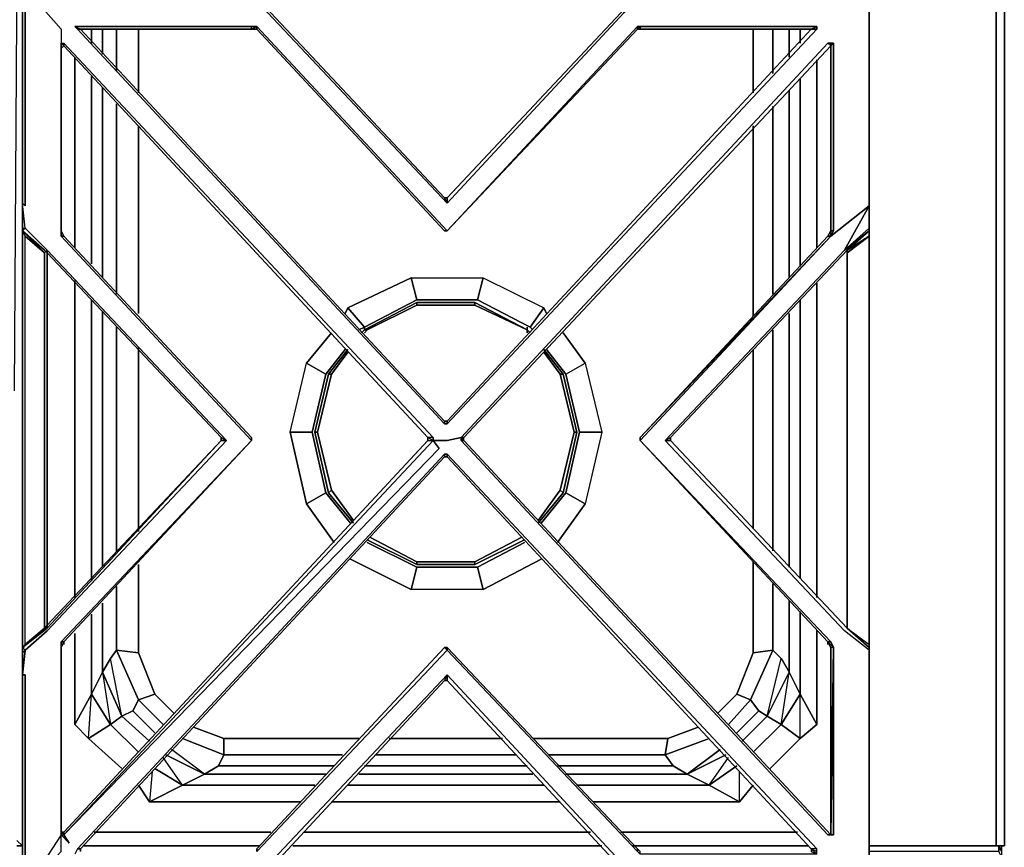
# Model space of a CAD drawing. Units: inches. Extents: x 0 to 35.9, y -29.6 to 0.
# Drawn here: x 23.1 to 35.9, y -24.2 to -13.4 of the extents above; entities that cross this region are included whole.
import ezdxf

# ---------------------------------------------------------------- set-up
doc = ezdxf.new("R2010")
doc.units = ezdxf.units.IN
doc.header["$MEASUREMENT"] = 0
doc.layers.get('0').update_dxf_attribs({"true_color": 0x8a086e})

msp = doc.modelspace()

# ---------------------------------------------------------------- linework, layer by layer
at = {"color": 121, "elevation": 0}
for points in [[(0, -0.036), (0, 0), (0, -0.394), (0, 0), (1.646, 0), (34.149, 0), (35.902, 0), (35.902, -0.394), (35.902, -0.823), (35.794, -0.897), (35.902, -0.897), (35.902, -24.177), (35.902, -0.897), (35.902, -24.177), (35.902, -0.897), (35.794, -0.897), (35.902, -0.823), (35.902, -0.394), (35.902, 0), (34.149, 0), (1.646, 0), (0, 0)], [(35.794, -0.897), (35.794, -24.177)], [(35.794, -24.177), (34.149, -24.177)], [(35.794, -24.177), (35.902, -24.177)], [(35.902, -24.177), (35.794, -24.177)]]:
    msp.add_lwpolyline(points, close=True, dxfattribs=at)
for points in [[(35.794, -24.177), (35.794, -0.897), (35.902, -0.897), (35.902, -0.823), (35.902, -0.394), (35.902, 0)], [(34.149, -24.177), (35.794, -24.177)]]:
    msp.add_lwpolyline(points, dxfattribs=at)
at = {"color": 71, "elevation": 0}
for points in [[(23.015, -1.219), (23.015, -1.111), (23.159, -0.968), (17.897, -0.968), (23.159, -0.968), (23.159, -24.177), (23.087, -24.106), (23.159, -24.177), (23.159, -24.141)], [(23.302, -1.183), (23.302, -1.111), (23.159, -0.968), (28.637, -0.968), (23.159, -0.968), (23.159, -24.177), (23.159, -0.968), (23.051, -18.268)], [(24.053, -13.753), (24.053, -13.574)], [(24.196, -13.898), (24.196, -13.574)], [(24.377, -14.113), (24.377, -13.574)], [(24.663, -14.399), (24.663, -13.574)], [(32.644, -14.399), (32.644, -13.574)], [(32.896, -14.149), (32.896, -13.574)], [(33.111, -13.934), (33.111, -13.574)], [(33.254, -13.753), (33.254, -13.574)], [(23.838, -16.405), (23.838, -13.934)], [(23.838, -13.934), (23.838, -16.405)], [(23.838, -16.405), (23.838, -13.934)], [(33.469, -16.405), (33.469, -13.97)], [(24.053, -16.62), (24.053, -14.185)], [(33.254, -16.655), (33.254, -14.22)], [(24.196, -16.799), (24.196, -14.328)], [(33.111, -16.799), (33.111, -14.364)], [(24.377, -17.013), (24.377, -14.542)], [(32.896, -17.013), (32.896, -14.578)], [(24.663, -17.264), (24.663, -14.829)], [(32.644, -17.299), (32.644, -14.829)], [(23.838, -20.953), (23.838, -16.834)], [(23.838, -16.834), (23.838, -20.953)], [(23.838, -20.953), (23.838, -16.834)], [(27.382, -17.192), (28.205, -16.799), (28.277, -17.085), (28.205, -16.799), (29.138, -16.799), (29.066, -17.085)], [(28.277, -17.085), (28.205, -16.799), (27.382, -17.192)], [(28.205, -16.799), (29.138, -16.799), (29.066, -17.085), (29.138, -16.799), (29.925, -17.192), (29.746, -17.443)], [(29.138, -16.799), (29.925, -17.192), (29.746, -17.443)], [(33.469, -20.953), (33.469, -16.87)], [(24.053, -20.738), (24.053, -17.085)], [(27.597, -17.443), (28.277, -17.085), (29.066, -17.085), (29.746, -17.443)], [(29.746, -17.443), (29.066, -17.085), (28.277, -17.085), (27.597, -17.443)], [(27.597, -17.478), (28.277, -17.121), (28.277, -17.156), (27.633, -17.478)], [(29.03, -17.121), (28.277, -17.121), (27.597, -17.478)], [(27.633, -17.478), (28.277, -17.156), (28.277, -17.121)], [(29.71, -17.478), (29.03, -17.121), (29.03, -17.156), (28.277, -17.156), (28.277, -17.121), (29.03, -17.121), (29.03, -17.156), (28.277, -17.156)], [(33.254, -20.703), (33.254, -17.085)], [(24.196, -20.559), (24.196, -17.228)], [(27.382, -17.192), (27.597, -17.443)], [(27.597, -17.443), (27.382, -17.192)], [(27.597, -17.443), (27.382, -17.192)], [(27.597, -17.514), (27.633, -17.478), (28.277, -17.156), (29.03, -17.156), (29.71, -17.478), (29.71, -17.514)], [(29.71, -17.478), (29.03, -17.156)], [(29.746, -17.443), (29.925, -17.192)], [(33.111, -20.559), (33.111, -17.264)], [(24.377, -20.345), (24.377, -17.443)], [(27.597, -17.478), (27.633, -17.478)], [(27.633, -17.478), (27.597, -17.478)], [(27.633, -17.478), (27.597, -17.478)], [(32.896, -20.345), (32.896, -17.478)], [(24.663, -20.094), (24.663, -17.695)], [(32.644, -20.059), (32.644, -17.731)], [(27.454, -19.951), (27.168, -19.558), (26.989, -18.804), (27.168, -18.053), (27.382, -17.767)], [(29.925, -17.767), (30.139, -18.053), (30.318, -18.804), (30.139, -19.558), (29.853, -19.951)], [(26.631, -18.804), (26.846, -17.91), (27.096, -18.053)], [(27.096, -18.053), (26.846, -17.91)], [(30.211, -19.593), (30.39, -18.804), (30.211, -18.053), (30.461, -17.91)], [(30.211, -19.593), (30.39, -18.804), (30.211, -18.053), (30.461, -17.91)], [(30.211, -19.593), (30.39, -18.804), (30.211, -18.053), (30.461, -17.91)], [(30.461, -17.91), (30.676, -18.804), (30.39, -18.804)], [(30.461, -17.91), (30.676, -18.804), (30.39, -18.804), (30.676, -18.804), (30.461, -19.737)], [(27.096, -18.053), (26.917, -18.804), (26.631, -18.804), (26.846, -19.737)], [(27.096, -19.593), (26.917, -18.804), (27.096, -18.053)], [(27.096, -18.053), (26.917, -18.804), (27.096, -19.593)], [(27.132, -18.053), (27.168, -18.053), (26.989, -18.804), (26.953, -18.804), (27.132, -18.053), (27.168, -18.053), (26.989, -18.804)], [(27.132, -18.053), (26.953, -18.804), (27.132, -18.053), (26.953, -18.804), (27.132, -19.593), (26.953, -18.804), (26.989, -18.804), (27.168, -19.558), (27.132, -19.593)], [(27.168, -18.053), (27.132, -18.053)], [(30.175, -18.053), (30.354, -18.804), (30.318, -18.804), (30.354, -18.804), (30.175, -19.593), (30.139, -19.558), (29.853, -19.951), (30.139, -19.558), (30.318, -18.804), (30.139, -18.053)], [(30.175, -18.053), (30.139, -18.053)], [(30.175, -18.053), (30.354, -18.804), (30.318, -18.804), (30.139, -18.053)], [(30.139, -18.053), (30.175, -18.053)], [(30.139, -18.053), (30.175, -18.053)], [(30.354, -18.804), (30.175, -18.053)], [(30.175, -19.593), (30.354, -18.804), (30.175, -18.053)], [(30.211, -18.053), (30.39, -18.804), (30.211, -19.593)], [(26.917, -18.804), (27.096, -19.593)], [(27.132, -19.593), (26.953, -18.804), (26.989, -18.804), (27.168, -19.558)], [(26.953, -18.804), (27.132, -19.593)], [(30.139, -19.558), (30.318, -18.804)], [(30.676, -18.804), (30.461, -19.737), (30.211, -19.593)], [(26.846, -19.737), (27.096, -19.593)], [(27.096, -19.593), (26.846, -19.737)], [(27.132, -19.593), (27.168, -19.558)], [(27.168, -19.558), (27.132, -19.593)], [(30.211, -19.593), (30.461, -19.737)], [(30.461, -19.737), (30.211, -19.593)], [(28.277, -20.524), (29.03, -20.524), (29.674, -20.202), (29.03, -20.524), (29.674, -20.202), (29.03, -20.524), (28.277, -20.524), (27.633, -20.202), (28.277, -20.524), (27.633, -20.202), (28.277, -20.524), (28.277, -20.488), (29.03, -20.488), (29.03, -20.524), (28.277, -20.524), (29.03, -20.524), (29.03, -20.488), (29.638, -20.166), (29.03, -20.488), (28.277, -20.488), (27.669, -20.166), (28.277, -20.488), (28.277, -20.524), (28.277, -20.488), (29.03, -20.488), (29.638, -20.166)], [(28.277, -20.488), (27.669, -20.166)], [(24.663, -20.524), (24.663, -21.671), (24.377, -21.635), (24.377, -20.81)], [(29.066, -20.559), (29.138, -20.846), (28.205, -20.846)], [(28.205, -20.846), (28.277, -20.559)], [(29.03, -20.488), (29.03, -20.524)], [(32.644, -20.488), (32.644, -21.671), (32.896, -21.635), (33.004, -21.742), (32.896, -21.635)], [(32.501, -22.815), (32.825, -22.493), (32.715, -22.422), (32.608, -22.279), (32.896, -21.635), (32.896, -20.774)], [(29.138, -20.846), (28.205, -20.846)], [(24.196, -21.921), (24.196, -21.024)], [(33.254, -22.207), (33.111, -21.921), (33.111, -20.989)], [(23.838, -21.42), (23.838, -22.601), (24.053, -22.207), (24.053, -21.168)], [(33.254, -22.207), (33.254, -21.132)], [(24.053, -22.207), (23.838, -22.601), (23.838, -21.42)], [(23.838, -21.42), (23.838, -22.601)], [(33.469, -22.601), (33.469, -21.384)], [(24.663, -22.959), (24.303, -22.601), (24.449, -22.493), (24.196, -21.921), (24.303, -21.742), (24.377, -21.635), (24.663, -22.279), (24.592, -22.422), (24.449, -22.493), (24.806, -22.815)], [(24.449, -22.493), (24.303, -21.742), (24.377, -21.635)], [(24.377, -21.635), (24.303, -21.742)], [(24.878, -22.207), (24.663, -22.279), (24.377, -21.635), (24.663, -21.671)], [(24.663, -21.671), (24.377, -21.635)], [(24.377, -21.635), (24.663, -22.279)], [(24.878, -22.207), (24.663, -21.671)], [(24.663, -21.671), (24.878, -22.207)], [(24.663, -21.671), (24.878, -22.207)], [(32.896, -21.635), (32.644, -21.671), (32.429, -22.207), (32.608, -22.279), (32.322, -22.601)], [(32.644, -21.671), (32.896, -21.635), (32.608, -22.279), (32.429, -22.207)], [(32.644, -21.671), (32.429, -22.207)], [(32.429, -22.207), (32.644, -21.671)], [(32.608, -22.279), (32.896, -21.635)], [(32.896, -21.635), (33.004, -21.742), (33.111, -21.921)], [(24.303, -21.742), (24.196, -21.921)], [(24.303, -22.601), (24.053, -22.207), (24.196, -21.921)], [(24.196, -21.921), (24.053, -22.207)], [(24.196, -21.921), (24.449, -22.493)], [(33.004, -22.601), (32.825, -22.493), (33.111, -21.921)], [(33.111, -21.921), (33.254, -22.207), (33.004, -22.601)], [(33.254, -22.207), (33.004, -22.601), (33.111, -21.921)], [(33.254, -22.207), (33.111, -21.921)], [(24.303, -22.601), (24.017, -22.78), (24.053, -22.207)], [(24.663, -22.279), (24.878, -22.207)], [(24.985, -22.601), (24.663, -22.279), (24.878, -22.207), (25.128, -22.458)], [(32.179, -22.458), (32.429, -22.207), (32.608, -22.279)], [(33.469, -22.601), (33.254, -22.78), (33.004, -22.601), (33.254, -22.207)], [(33.469, -22.601), (33.254, -22.207)], [(33.254, -22.207), (33.469, -22.601)], [(24.663, -22.279), (24.592, -22.422)], [(24.592, -22.422), (24.663, -22.279)], [(32.608, -22.279), (32.715, -22.422), (32.429, -22.708)], [(32.715, -22.422), (32.608, -22.279)], [(24.878, -22.708), (24.592, -22.422)], [(32.825, -22.493), (32.715, -22.422)], [(32.715, -22.422), (32.825, -22.493)], [(24.017, -22.78), (24.303, -22.601)], [(24.449, -22.493), (24.303, -22.601)], [(24.303, -22.601), (24.449, -22.493)], [(32.644, -22.959), (33.004, -22.601), (32.825, -22.493), (33.004, -22.601), (33.254, -22.78), (32.861, -23.173)], [(33.004, -22.601), (33.254, -22.78)], [(33.254, -22.78), (33.469, -22.601)], [(25.379, -22.637), (25.772, -22.78)], [(31.928, -22.637), (31.535, -22.78), (29.782, -22.78)], [(24.449, -23.173), (24.017, -22.78)], [(27.203, -23.137), (25.701, -23.137), (25.772, -22.994), (25.236, -22.78)], [(25.772, -22.994), (25.772, -22.78)], [(25.772, -22.78), (25.772, -22.994)], [(27.311, -22.994), (25.772, -22.994), (25.772, -22.78), (27.525, -22.78)], [(27.919, -22.78), (28.637, -22.78), (29.388, -22.78)], [(32.071, -22.78), (31.499, -22.994), (31.606, -23.137), (30.104, -23.137)], [(31.535, -22.78), (31.499, -22.994)], [(26.953, -23.39), (25.236, -23.39), (25.522, -23.247), (25.021, -22.994)], [(25.522, -23.247), (25.093, -22.923)], [(25.522, -23.247), (25.093, -22.923)], [(25.772, -22.994), (25.701, -23.137), (25.522, -23.247), (27.096, -23.247)], [(25.701, -23.137), (25.772, -22.994)], [(27.74, -22.994), (28.637, -22.994), (29.567, -22.994)], [(29.996, -22.994), (31.499, -22.994)], [(31.499, -22.994), (31.606, -23.137), (31.785, -23.247)], [(32.071, -23.39), (31.785, -23.247), (32.286, -22.994), (31.785, -23.247), (31.606, -23.137), (31.499, -22.994)], [(32.214, -22.923), (31.785, -23.247)], [(32.286, -22.994), (31.785, -23.247), (32.214, -22.923)], [(25.522, -23.247), (25.236, -23.39), (24.985, -23.03)], [(32.429, -23.137), (32.071, -23.39), (32.322, -23.03)], [(25.236, -23.39), (24.878, -23.173), (25.236, -23.39), (24.806, -23.605)], [(24.842, -23.211), (24.806, -23.605), (25.236, -23.39), (24.878, -23.173)], [(24.842, -23.211), (24.806, -23.605)], [(25.236, -23.39), (25.522, -23.247)], [(25.522, -23.247), (25.701, -23.137)], [(25.701, -23.137), (25.522, -23.247)], [(29.782, -23.247), (28.637, -23.247), (27.525, -23.247)], [(29.71, -23.137), (28.637, -23.137), (27.597, -23.137)], [(32.465, -23.605), (32.071, -23.39), (32.429, -23.137), (32.071, -23.39), (31.785, -23.247), (30.211, -23.247)], [(31.606, -23.137), (31.785, -23.247)], [(31.785, -23.247), (32.071, -23.39)], [(32.465, -23.605), (32.465, -23.211)], [(32.644, -23.39), (32.465, -23.605), (32.465, -23.211)], [(26.774, -23.605), (24.806, -23.605), (24.663, -23.39)], [(24.806, -23.605), (25.236, -23.39)], [(29.925, -23.39), (28.637, -23.39), (27.382, -23.39)], [(30.569, -23.605), (32.465, -23.605), (32.071, -23.39), (30.354, -23.39)], [(32.071, -23.39), (32.465, -23.605)], [(28.637, -23.605), (27.168, -23.605)], [(28.637, -23.605), (30.139, -23.605)], [(26.381, -23.998), (24.089, -23.998)], [(28.637, -23.998), (26.81, -23.998)], [(30.533, -23.998), (28.637, -23.998)], [(33.218, -23.998), (30.926, -23.998)], [(23.159, -24.177), (23.087, -24.106)], [(35.866, -24.249), (35.83, -24.177), (35.83, -24.249), (34.149, -24.249)], [(35.83, -24.177), (35.866, -24.249)], [(35.866, -24.249), (35.83, -24.177), (35.83, -24.249)], [(35.866, -24.249), (35.866, -24.177)]]:
    msp.add_lwpolyline(points, dxfattribs=at)
for points in [[(23.159, -0.968), (23.159, -24.177)], [(24.053, -13.753), (24.053, -13.574)], [(24.196, -13.574), (24.196, -13.898)], [(24.377, -13.574), (24.377, -14.113)], [(24.663, -13.574), (24.663, -14.399)], [(32.644, -14.399), (32.644, -13.574)], [(32.896, -14.149), (32.896, -13.574)], [(33.111, -13.934), (33.111, -13.574)], [(33.254, -13.574), (33.254, -13.753)], [(33.469, -16.405), (33.469, -13.97)], [(24.053, -16.62), (24.053, -14.185)], [(33.254, -14.22), (33.254, -16.655)], [(24.196, -14.328), (24.196, -16.799)], [(33.111, -16.799), (33.111, -14.364)], [(24.377, -14.542), (24.377, -17.013)], [(32.896, -17.013), (32.896, -14.578)], [(24.663, -14.829), (24.663, -17.264)], [(32.644, -17.299), (32.644, -14.829)], [(33.469, -20.953), (33.469, -16.87)], [(24.053, -20.738), (24.053, -17.085)], [(27.597, -17.443), (28.277, -17.085)], [(27.597, -17.478), (28.277, -17.121)], [(28.277, -17.085), (29.066, -17.085)], [(28.277, -17.121), (29.03, -17.121)], [(29.71, -17.478), (29.03, -17.156), (29.03, -17.121)], [(29.03, -17.121), (29.71, -17.478)], [(29.066, -17.085), (29.746, -17.443)], [(33.254, -17.085), (33.254, -20.703)], [(24.196, -17.228), (24.196, -20.559)], [(27.347, -17.264), (27.382, -17.192)], [(29.925, -17.192), (29.96, -17.264)], [(33.111, -20.559), (33.111, -17.264)], [(24.377, -17.443), (24.377, -20.345)], [(27.597, -17.443), (27.525, -17.478)], [(27.525, -17.478), (27.597, -17.443)], [(27.597, -17.478), (27.561, -17.514)], [(27.561, -17.514), (27.597, -17.478)], [(27.597, -17.478), (27.597, -17.443)], [(27.597, -17.514), (27.633, -17.478)], [(29.71, -17.478), (29.71, -17.443)], [(29.71, -17.478), (29.71, -17.514)], [(29.746, -17.514), (29.71, -17.478)], [(29.71, -17.478), (29.746, -17.514)], [(29.782, -17.478), (29.746, -17.443)], [(29.746, -17.443), (29.782, -17.478)], [(32.896, -20.345), (32.896, -17.478)], [(26.846, -17.91), (27.168, -17.514)], [(30.175, -17.514), (30.461, -17.91)], [(24.663, -17.695), (24.663, -20.094)], [(27.347, -17.731), (27.096, -18.053)], [(27.096, -18.053), (27.347, -17.731)], [(27.382, -17.731), (27.132, -18.053)], [(27.132, -18.053), (27.382, -17.731)], [(30.175, -18.053), (29.925, -17.731)], [(29.925, -17.731), (30.175, -18.053)], [(30.211, -18.053), (29.96, -17.731)], [(29.96, -17.731), (30.211, -18.053)], [(32.644, -20.059), (32.644, -17.731)], [(27.168, -18.053), (27.382, -17.767)], [(29.925, -17.767), (30.139, -18.053)], [(26.846, -19.737), (26.631, -18.804), (26.846, -17.91), (27.096, -18.053), (26.917, -18.804), (27.096, -19.593)], [(26.631, -18.804), (26.917, -18.804)], [(30.354, -18.804), (30.175, -19.593)], [(27.096, -19.593), (27.418, -19.987)], [(27.418, -19.987), (27.096, -19.593)], [(27.132, -19.593), (27.454, -19.987)], [(27.454, -19.987), (27.132, -19.593)], [(27.168, -19.558), (27.454, -19.951)], [(29.853, -19.987), (30.175, -19.593)], [(30.175, -19.593), (29.853, -19.987)], [(29.889, -19.987), (30.211, -19.593)], [(30.211, -19.593), (29.889, -19.987)], [(30.139, -19.558), (30.175, -19.593)], [(27.203, -20.237), (26.846, -19.737)], [(30.461, -19.737), (30.104, -20.237)], [(29.066, -20.559), (29.674, -20.237), (29.066, -20.559), (29.674, -20.237), (29.066, -20.559), (28.277, -20.559), (27.633, -20.237), (28.277, -20.559), (29.066, -20.559), (29.138, -20.846), (29.889, -20.452), (29.138, -20.846)], [(28.277, -20.559), (27.633, -20.237)], [(24.663, -20.524), (24.663, -21.671)], [(28.205, -20.846), (27.418, -20.452)], [(28.205, -20.846), (28.277, -20.559)], [(29.066, -20.559), (28.277, -20.559)], [(32.644, -21.671), (32.644, -20.488)], [(24.377, -20.81), (24.377, -21.635)], [(32.896, -21.635), (32.896, -20.774)], [(24.196, -21.024), (24.196, -21.921)], [(33.111, -21.921), (33.111, -20.989)], [(24.053, -22.207), (24.053, -21.168)], [(33.254, -21.132), (33.254, -22.207)], [(33.469, -22.601), (33.469, -21.384)], [(24.303, -21.742), (24.196, -21.921), (24.449, -22.493)], [(32.825, -22.493), (33.004, -21.742), (33.111, -21.921)], [(32.825, -22.493), (33.004, -21.742), (33.111, -21.921)], [(24.196, -21.921), (24.303, -22.601), (24.053, -22.207)], [(24.053, -22.207), (24.303, -22.601), (24.017, -22.78), (23.838, -22.601)], [(24.878, -22.207), (25.128, -22.458)], [(32.179, -22.458), (32.429, -22.207)], [(33.254, -22.207), (33.469, -22.601), (33.254, -22.78)], [(24.663, -22.279), (24.985, -22.601)], [(32.322, -22.601), (32.608, -22.279)], [(24.449, -22.493), (24.592, -22.422)], [(24.878, -22.708), (24.592, -22.422)], [(32.715, -22.422), (32.429, -22.708)], [(23.838, -22.601), (24.017, -22.78)], [(24.663, -22.959), (24.303, -22.601)], [(24.449, -22.493), (24.806, -22.815)], [(32.501, -22.815), (32.825, -22.493)], [(33.004, -22.601), (32.644, -22.959)], [(25.379, -22.637), (25.772, -22.78)], [(31.535, -22.78), (31.928, -22.637)], [(24.017, -22.78), (24.449, -23.173)], [(25.236, -22.78), (25.772, -22.994)], [(27.525, -22.78), (25.772, -22.78)], [(28.637, -22.78), (27.919, -22.78)], [(29.388, -22.78), (28.637, -22.78)], [(31.535, -22.78), (29.782, -22.78)], [(31.535, -22.78), (31.499, -22.994)], [(31.499, -22.994), (32.071, -22.78)], [(32.861, -23.173), (33.254, -22.78)], [(25.021, -22.994), (25.522, -23.247)], [(25.772, -22.994), (27.311, -22.994)], [(27.74, -22.994), (28.637, -22.994)], [(28.637, -22.994), (29.567, -22.994)], [(29.996, -22.994), (31.499, -22.994)], [(25.522, -23.247), (27.096, -23.247)], [(27.203, -23.137), (25.701, -23.137)], [(27.525, -23.247), (28.637, -23.247)], [(28.637, -23.137), (27.597, -23.137)], [(29.71, -23.137), (28.637, -23.137)], [(28.637, -23.247), (29.782, -23.247)], [(31.606, -23.137), (30.104, -23.137)], [(30.211, -23.247), (31.785, -23.247)], [(24.663, -23.39), (24.806, -23.605)], [(26.953, -23.39), (25.236, -23.39)], [(28.637, -23.39), (27.382, -23.39)], [(29.925, -23.39), (28.637, -23.39)], [(32.071, -23.39), (30.354, -23.39)], [(32.465, -23.605), (32.644, -23.39)], [(24.806, -23.605), (26.774, -23.605)], [(27.168, -23.605), (28.637, -23.605)], [(28.637, -23.605), (30.139, -23.605)], [(30.569, -23.605), (32.465, -23.605)], [(24.089, -23.998), (26.381, -23.998)], [(26.81, -23.998), (28.637, -23.998)], [(28.637, -23.998), (30.533, -23.998)], [(30.926, -23.998), (33.218, -23.998)], [(23.159, -24.177), (23.159, -24.141)], [(23.087, -24.177), (23.159, -24.177)], [(23.087, -24.177), (23.159, -24.177)], [(23.946, -24.177), (26.237, -24.177)], [(23.946, -24.177), (26.237, -24.177)], [(26.667, -24.177), (30.676, -24.177)], [(26.667, -24.177), (30.676, -24.177)], [(31.07, -24.177), (33.361, -24.177)], [(31.07, -24.177), (33.361, -24.177)], [(35.83, -24.177), (35.866, -24.249), (35.866, -24.32), (35.83, -24.249)], [(35.866, -24.177), (35.866, -24.249)]]:
    msp.add_lwpolyline(points, close=True, dxfattribs=at)
at = {"color": 215, "elevation": 0}
for points in [[(33.827, -9.563), (34.149, -9.849), (34.149, -10.173), (34.149, -10.136), (34.149, -12.716), (34.149, -12.966), (34.149, -13.002), (33.934, -13.002), (34.149, -13.002), (34.149, -13.038), (34.149, -13.252), (34.149, -15.868), (34.149, -13.252), (34.149, -13.038)], [(23.159, -10.173), (23.159, -12.751), (23.159, -12.966), (23.194, -13.002), (23.159, -13.038), (23.159, -13.217), (23.159, -15.833), (23.159, -15.94)], [(26.381, -13.36), (28.637, -15.761), (26.381, -13.36), (28.637, -15.761), (28.672, -15.833), (26.345, -13.36), (26.094, -13.038), (25.808, -13.002), (25.808, -13.038), (23.409, -13.038), (23.194, -13.038), (23.659, -13.574), (23.659, -13.753), (23.659, -16.19)], [(31.535, -13.002), (31.213, -13.038), (30.962, -13.36), (28.672, -15.833), (26.345, -13.36), (26.094, -13.038), (26.13, -13.038), (26.094, -13.002), (26.13, -13.002), (26.202, -13.038), (26.381, -13.324), (26.381, -13.288)], [(28.672, -15.833), (28.637, -15.761), (28.672, -15.761), (28.672, -15.833), (30.962, -13.36), (31.213, -13.038), (31.213, -13.002), (31.535, -13.002)], [(31.213, -13.002), (31.177, -13.038), (31.213, -13.002), (31.213, -13.038), (30.962, -13.36), (28.672, -15.833), (28.672, -15.761), (28.637, -15.761), (28.672, -15.761), (30.926, -13.36), (30.962, -13.324)], [(23.159, -15.833), (23.159, -13.217), (23.159, -13.038)], [(23.159, -16.19), (23.159, -16.155), (23.194, -16.155), (23.159, -15.833), (23.194, -15.868), (23.194, -13.252), (23.194, -13.038), (23.659, -13.574), (23.659, -13.753)], [(25.808, -13.038), (23.409, -13.038), (23.194, -13.038), (23.659, -13.574), (23.659, -13.753), (23.695, -13.753), (28.491, -18.876), (28.491, -18.912)], [(28.672, -15.833), (28.672, -15.761), (30.926, -13.36), (30.962, -13.324), (31.177, -13.038)], [(34.149, -15.94), (34.149, -16.155), (34.149, -15.94), (34.149, -15.833), (34.149, -15.868), (34.149, -13.252), (34.149, -13.038)], [(23.159, -13.217), (23.159, -15.833)], [(23.445, -21.349), (23.481, -21.311), (23.481, -18.912), (23.481, -16.441), (23.445, -16.477), (23.194, -16.262), (23.159, -16.19), (23.159, -18.912), (23.159, -21.635), (23.194, -21.563), (23.194, -18.947), (23.194, -18.876), (23.194, -16.262), (23.159, -16.19), (23.159, -16.155), (23.194, -16.155), (23.159, -15.833), (23.159, -15.94), (23.159, -15.833), (23.194, -15.868), (23.194, -13.252)], [(28.672, -16.19), (26.202, -13.539), (26.202, -13.574), (26.13, -13.574), (26.13, -13.539), (23.838, -13.539), (23.91, -13.574), (26.13, -13.574)], [(23.838, -13.539), (23.874, -13.574), (23.91, -13.574)], [(23.838, -13.539), (26.13, -13.539), (23.838, -13.539), (23.874, -13.574)], [(23.91, -13.574), (23.874, -13.574), (23.838, -13.539), (23.91, -13.574), (26.13, -13.574), (26.13, -13.539), (26.202, -13.539), (28.672, -16.19), (28.637, -16.19), (26.202, -13.574), (28.637, -16.19), (26.202, -13.574), (26.13, -13.574), (23.91, -13.574), (28.637, -18.661), (28.637, -18.697), (28.672, -18.697), (28.672, -18.661), (28.637, -18.661), (28.672, -18.661), (33.397, -13.574), (28.672, -18.661), (33.397, -13.574), (33.469, -13.574), (28.672, -18.697)], [(23.91, -13.574), (26.13, -13.574), (26.202, -13.539), (26.13, -13.539), (26.202, -13.539), (28.672, -16.19)], [(28.672, -16.19), (28.637, -16.19), (26.202, -13.574), (26.13, -13.574), (26.202, -13.539)], [(31.177, -13.539), (33.469, -13.539), (33.469, -13.574), (28.672, -18.697), (28.637, -18.697)], [(28.672, -16.19), (31.141, -13.539), (31.177, -13.539), (31.141, -13.574), (31.177, -13.574), (33.397, -13.574), (33.469, -13.539), (31.177, -13.539), (31.177, -13.574), (31.141, -13.574), (31.177, -13.539), (31.141, -13.539)], [(28.672, -16.19), (31.141, -13.574), (31.177, -13.574), (31.177, -13.539), (31.141, -13.539)], [(33.469, -13.539), (33.469, -13.574), (33.397, -13.574), (31.177, -13.574), (33.397, -13.574), (33.469, -13.574)], [(33.397, -13.574), (33.469, -13.574), (33.469, -13.539)], [(31.141, -13.574), (28.672, -16.19)], [(26.13, -18.912), (23.659, -16.262), (23.695, -16.262), (23.659, -16.19), (23.659, -13.753), (23.659, -13.825), (23.695, -13.789), (23.695, -13.753), (28.491, -18.876), (28.42, -18.876), (28.42, -18.912), (28.491, -18.912), (23.695, -24.034), (23.695, -23.998), (23.659, -23.998), (23.659, -24.034), (23.659, -21.599), (23.695, -21.527)], [(28.491, -18.876), (28.42, -18.876), (28.491, -18.912), (28.42, -18.876), (23.695, -13.789), (23.659, -13.753), (23.659, -13.825), (23.659, -16.19)], [(23.659, -16.19), (23.659, -13.825), (23.695, -13.789)], [(23.695, -16.262), (23.659, -16.19), (23.659, -13.825), (23.695, -13.789)], [(23.695, -13.789), (23.695, -13.753)], [(23.695, -13.753), (28.491, -18.876), (28.42, -18.876), (23.695, -13.789), (28.42, -18.876)], [(23.695, -13.789), (28.42, -18.876)], [(28.491, -18.912), (28.672, -18.912), (28.851, -18.876), (33.612, -13.753), (28.851, -18.876), (28.851, -18.912), (28.887, -18.912), (33.648, -24.034), (33.683, -24.034), (33.612, -24.034), (33.648, -24.034), (28.887, -18.912), (28.887, -18.876), (33.648, -13.789), (33.648, -13.753), (33.612, -13.753), (33.648, -13.789), (28.887, -18.876), (33.648, -13.789), (33.648, -16.19)], [(33.683, -16.19), (33.683, -13.753), (33.683, -16.19), (33.648, -16.262), (31.177, -18.912), (33.648, -16.262), (31.177, -18.876)], [(34.149, -21.599), (34.149, -21.635), (33.827, -21.384), (31.499, -18.912), (33.827, -16.441), (34.149, -15.868), (33.648, -16.262), (33.683, -16.19), (33.648, -16.19), (33.648, -13.789), (33.683, -13.753), (33.648, -13.753)], [(33.648, -13.753), (33.683, -13.753), (33.648, -13.789), (33.648, -13.753), (33.612, -13.753), (33.648, -13.753), (33.648, -13.789)], [(33.648, -16.19), (33.648, -13.789)], [(23.159, -16.19), (23.159, -16.155), (23.159, -15.833)], [(31.57, -18.912), (31.57, -18.876), (31.499, -18.912), (33.827, -16.441), (34.149, -15.868), (34.149, -15.833), (34.149, -15.94), (34.149, -16.155), (34.149, -16.19), (34.149, -18.912), (34.149, -16.262), (34.149, -16.19), (34.149, -16.155)], [(25.808, -18.912), (25.737, -18.912), (25.737, -18.876), (23.481, -16.477), (23.445, -16.441), (23.159, -16.19), (23.194, -16.155), (23.481, -16.441), (23.445, -16.477), (23.445, -18.876), (23.445, -18.947), (23.445, -21.349), (23.481, -21.349)], [(23.159, -16.155), (23.159, -16.19)], [(23.481, -21.349), (23.159, -21.599), (23.159, -21.671), (23.194, -21.635), (23.481, -21.384), (25.808, -18.912), (23.481, -16.441), (23.194, -16.155)], [(25.737, -18.876), (25.808, -18.912), (23.481, -16.441), (23.481, -18.912), (23.481, -21.311), (23.445, -21.349), (23.445, -18.947), (23.445, -18.876), (23.445, -16.477), (23.481, -16.441), (23.194, -16.155), (23.159, -16.19), (23.159, -16.155), (23.159, -16.19)], [(23.159, -16.19), (23.159, -18.912), (23.159, -21.635), (23.159, -21.671), (23.159, -21.599), (23.481, -21.349)], [(23.159, -16.19), (23.159, -18.912), (23.159, -21.635)], [(23.159, -21.671), (23.159, -21.885), (23.159, -21.671), (23.159, -21.635), (23.159, -18.912), (23.159, -16.19)], [(23.159, -16.19), (23.445, -16.441), (23.481, -16.477), (25.737, -18.876)], [(23.159, -21.885), (23.159, -21.671), (23.159, -21.635), (23.194, -21.563), (23.194, -18.947), (23.194, -18.876), (23.194, -16.262), (23.159, -16.19)], [(23.659, -16.19), (23.659, -16.262), (26.13, -18.912)], [(26.13, -18.912), (23.659, -16.262), (23.695, -16.262), (23.659, -16.19)], [(33.648, -16.19), (33.612, -16.262), (33.648, -16.262), (31.177, -18.912), (31.177, -18.876), (31.177, -18.912), (31.177, -18.876), (33.648, -16.262), (33.683, -16.19)], [(33.648, -16.19), (33.648, -16.262), (33.612, -16.262), (31.177, -18.876), (31.177, -18.912), (33.648, -21.527), (33.683, -21.599), (33.648, -21.599), (33.612, -21.527), (33.683, -21.599)], [(34.149, -16.19), (33.862, -16.441), (31.57, -18.876), (31.57, -18.912), (31.499, -18.912)], [(33.648, -16.19), (33.648, -16.262), (33.648, -16.19), (33.612, -16.262)], [(33.862, -16.477), (34.149, -16.262), (33.862, -16.441), (34.149, -16.19), (34.149, -16.155), (33.827, -16.441), (34.149, -16.19), (33.862, -16.441), (33.862, -18.912), (33.862, -21.349)], [(34.149, -16.19), (33.862, -16.441), (33.862, -18.912), (33.862, -16.477)], [(34.149, -16.19), (34.149, -16.262), (33.862, -16.477), (33.862, -18.912), (33.862, -21.349)], [(34.149, -16.155), (34.149, -16.19), (34.149, -18.912), (34.149, -21.635), (34.149, -21.671)], [(23.481, -16.477), (23.445, -16.441)], [(23.481, -21.349), (23.481, -21.311), (23.481, -18.912), (23.481, -16.441), (23.481, -16.655)], [(33.827, -16.441), (31.499, -18.912), (33.827, -21.384)], [(28.637, -18.661), (28.637, -18.697), (28.672, -18.697), (28.672, -18.661)], [(25.737, -18.912), (23.481, -21.349)], [(23.481, -21.311), (23.481, -21.349), (25.737, -18.912)], [(23.659, -24.034), (23.695, -23.998), (28.42, -18.912), (28.42, -18.876), (28.491, -18.912)], [(23.695, -21.527), (23.659, -21.527), (26.13, -18.912)], [(23.659, -24.034), (23.767, -24.141), (23.695, -24.034), (28.565, -19.019), (28.491, -18.912)], [(23.695, -21.527), (23.659, -21.527), (23.659, -21.599), (23.659, -23.998), (23.695, -23.998), (28.42, -18.912), (23.695, -23.998), (28.42, -18.912), (28.491, -18.912)], [(26.13, -18.912), (23.659, -21.527), (23.659, -21.599), (23.659, -24.034)], [(26.13, -18.912), (23.695, -21.527), (23.659, -21.599), (23.659, -23.998), (23.695, -23.998), (23.695, -24.034), (23.767, -24.141), (23.659, -24.034), (23.695, -24.034), (28.565, -19.019), (28.491, -18.912)], [(23.659, -21.599), (23.695, -21.527), (26.13, -18.912)], [(26.13, -18.912), (23.695, -21.527)], [(26.13, -18.876), (26.13, -18.912)], [(26.13, -18.912), (26.13, -18.876)], [(28.42, -18.876), (28.491, -18.912), (28.491, -18.876)], [(33.648, -24.034), (33.648, -23.998), (33.648, -24.034), (28.887, -18.912), (28.851, -18.912), (28.851, -18.876), (28.851, -18.912)], [(33.648, -21.599), (33.612, -21.527), (33.648, -21.527), (31.177, -18.912), (33.612, -21.527)], [(34.149, -21.635), (33.827, -21.384), (31.499, -18.912), (31.57, -18.912), (33.862, -21.349)], [(33.862, -21.349), (34.149, -21.563), (34.149, -18.912), (34.149, -21.635), (34.149, -21.671)], [(33.862, -18.912), (33.862, -21.349)], [(34.149, -24.75), (34.149, -24.571), (34.149, -21.957), (34.149, -21.671), (34.149, -21.635), (34.149, -18.912)], [(34.149, -21.671), (34.149, -21.635), (34.149, -21.563), (34.149, -18.912)], [(23.91, -24.249), (23.91, -24.213), (28.637, -19.126), (28.637, -19.09), (23.874, -24.213), (23.838, -24.284)], [(28.637, -19.09), (28.672, -19.09), (28.637, -19.09), (23.874, -24.213), (23.91, -24.213), (28.637, -19.126), (23.91, -24.213), (23.91, -24.249)], [(28.672, -19.126), (28.637, -19.126)], [(33.397, -24.213), (33.469, -24.249), (33.469, -24.213), (28.672, -19.09)], [(34.149, -24.75), (34.149, -24.535), (34.149, -21.957), (34.149, -21.635), (33.827, -21.384)], [(33.862, -21.349), (34.149, -21.599), (34.149, -21.563)], [(23.659, -24.034), (23.695, -23.998), (23.659, -23.998), (23.659, -21.599), (23.695, -21.527)], [(33.683, -21.599), (33.612, -21.527), (33.648, -21.599), (33.648, -24.034)], [(33.683, -24.034), (33.683, -21.599), (33.648, -21.527)], [(23.159, -21.599), (23.159, -21.671), (23.194, -21.635), (23.159, -21.957), (23.159, -24.571), (23.159, -24.75), (23.194, -24.785), (23.373, -24.785), (25.808, -24.785)], [(23.659, -24.034), (23.659, -23.998), (23.659, -21.599)], [(23.659, -24.034), (23.659, -21.599)], [(31.141, -24.249), (28.672, -21.635), (26.202, -24.249), (26.202, -24.213), (28.637, -21.599), (28.672, -21.599), (28.672, -21.635), (28.637, -21.599), (28.672, -21.599), (31.141, -24.213), (31.141, -24.249), (31.141, -24.213), (31.177, -24.249)], [(28.637, -21.599), (26.202, -24.213)], [(26.202, -24.213), (26.202, -24.249), (28.672, -21.635), (28.637, -21.599)], [(26.202, -24.249), (28.672, -21.635), (31.141, -24.249), (31.177, -24.284), (31.177, -24.249)], [(28.672, -21.635), (28.672, -21.599)], [(33.397, -24.213), (33.397, -24.249), (33.469, -24.284), (31.177, -24.284), (31.177, -24.249), (31.141, -24.213), (28.672, -21.599)], [(28.672, -21.599), (28.672, -21.635), (31.141, -24.249), (31.141, -24.213)], [(33.683, -24.034), (33.683, -21.599), (33.648, -24.034)], [(34.149, -21.671), (34.149, -21.635)], [(34.149, -24.75), (34.149, -24.571), (34.149, -21.957), (34.149, -21.635), (34.149, -21.671)], [(23.159, -21.885), (23.159, -21.957), (23.194, -21.957), (23.194, -24.535), (23.194, -24.75), (23.159, -24.75)], [(23.159, -21.957), (23.194, -21.957), (23.194, -24.535), (23.194, -24.75), (23.659, -24.249), (23.659, -24.034)], [(30.926, -24.463), (30.926, -24.499), (31.141, -24.75), (31.177, -24.785), (31.213, -24.785), (31.141, -24.75), (31.177, -24.785), (31.213, -24.785), (31.213, -24.75), (30.962, -24.428), (28.672, -21.957), (26.345, -24.428), (26.094, -24.75), (25.808, -24.785)], [(28.672, -21.957), (28.672, -22.028), (28.637, -22.028), (26.381, -24.463), (26.13, -24.785), (26.094, -24.75), (26.345, -24.428), (28.672, -21.957), (28.637, -22.028), (28.672, -22.028), (30.926, -24.463)], [(28.672, -22.028), (28.672, -21.957), (30.962, -24.428), (31.213, -24.75), (31.177, -24.785), (30.926, -24.463)], [(30.819, -24.32), (30.926, -24.463), (28.672, -22.028), (30.926, -24.463)], [(23.659, -24.034), (23.659, -23.998)], [(23.659, -24.034), (23.194, -24.75), (23.159, -24.75)]]:
    msp.add_lwpolyline(points, dxfattribs=at)
for points in [[(23.159, -13.217), (23.159, -13.038), (23.194, -13.002), (23.194, -13.038), (23.194, -13.252), (23.194, -15.868), (23.159, -15.833), (23.159, -15.94), (23.159, -15.833)], [(28.672, -15.833), (26.345, -13.36), (26.094, -13.038), (26.13, -13.038), (26.345, -13.324), (26.381, -13.36), (28.637, -15.761)], [(34.149, -13.038), (34.149, -13.217), (34.149, -15.833), (34.149, -13.217)], [(34.149, -15.833), (34.149, -13.217), (34.149, -13.038), (34.149, -13.217)], [(28.672, -15.761), (30.926, -13.36)], [(26.13, -13.574), (26.202, -13.574), (26.202, -13.539), (26.13, -13.574)], [(31.141, -13.539), (28.672, -16.19), (31.141, -13.574)], [(28.672, -16.19), (31.141, -13.574), (31.141, -13.539), (28.672, -16.19)], [(31.177, -13.539), (31.141, -13.574), (31.177, -13.574), (33.397, -13.574), (33.469, -13.539)], [(28.672, -18.661), (28.637, -18.661), (23.91, -13.574), (23.874, -13.574), (28.637, -18.697), (28.637, -18.661)], [(28.637, -18.697), (23.874, -13.574), (23.91, -13.574), (23.874, -13.574)], [(28.637, -18.661), (23.91, -13.574)], [(28.672, -18.697), (33.469, -13.574), (33.397, -13.574), (28.672, -18.661)], [(23.695, -13.789), (23.659, -13.753)], [(23.659, -13.753), (23.659, -16.19), (23.659, -13.825)], [(23.659, -13.753), (23.695, -13.753), (23.695, -13.789)], [(33.648, -13.789), (28.887, -18.876), (28.851, -18.876), (28.887, -18.912), (28.887, -18.876), (28.851, -18.876), (33.612, -13.753)], [(33.683, -16.19), (33.683, -13.753), (33.648, -13.789), (33.648, -16.19)], [(23.159, -15.94), (23.159, -15.833)], [(23.159, -16.155), (23.194, -16.155), (23.159, -15.833)], [(34.149, -15.868), (33.827, -16.441), (34.149, -16.155), (34.149, -15.833)], [(34.149, -15.833), (34.149, -15.94), (34.149, -16.155), (34.149, -15.833), (34.149, -15.868)], [(34.149, -15.868), (33.648, -16.262)], [(34.149, -16.155), (34.149, -15.94)], [(23.159, -16.19), (23.159, -16.155)], [(23.159, -16.19), (23.194, -16.262)], [(23.445, -16.441), (23.159, -16.19)], [(23.159, -16.19), (23.445, -16.477), (23.194, -16.262)], [(23.659, -16.262), (23.659, -16.19), (23.695, -16.262)], [(23.659, -16.19), (23.659, -16.262)], [(28.637, -16.19), (28.672, -16.19)], [(28.672, -16.19), (28.637, -16.19)], [(33.612, -16.262), (33.648, -16.19)], [(34.149, -16.19), (33.827, -16.441)], [(34.149, -16.19), (34.149, -16.155)], [(34.149, -16.155), (34.149, -16.19)], [(34.149, -16.155), (34.149, -16.19)], [(34.149, -16.19), (34.149, -16.262)], [(34.149, -16.19), (34.149, -16.262), (34.149, -18.912)], [(34.149, -16.262), (34.149, -16.19), (34.149, -18.912)], [(23.194, -21.563), (23.194, -18.947), (23.194, -18.876), (23.194, -16.262), (23.445, -16.477), (23.445, -18.876), (23.445, -18.947), (23.445, -21.349)], [(26.13, -18.876), (23.695, -16.262)], [(23.695, -16.262), (26.13, -18.876)], [(33.612, -16.262), (31.177, -18.876)], [(33.862, -16.477), (33.862, -16.441), (34.149, -16.262), (33.862, -16.441)], [(23.159, -21.599), (23.481, -21.349), (23.481, -21.311), (23.481, -18.912), (23.481, -16.441), (25.808, -18.912), (25.737, -18.876), (25.737, -18.912), (25.808, -18.912), (23.481, -21.384), (23.194, -21.635), (23.159, -21.599), (23.159, -21.671), (23.159, -21.635), (23.194, -21.563)], [(23.481, -16.655), (23.481, -16.441)], [(25.737, -18.876), (23.481, -16.477)], [(31.57, -18.876), (31.499, -18.912), (31.57, -18.912), (33.862, -21.349), (33.862, -18.912), (33.862, -16.441)], [(31.57, -18.876), (33.862, -16.441), (31.57, -18.876), (31.57, -18.912), (33.862, -21.349), (31.57, -18.912)], [(33.862, -18.912), (33.862, -16.477), (33.862, -16.441), (33.862, -18.912)], [(23.481, -21.349), (23.445, -21.349), (23.194, -21.563), (23.159, -21.599), (23.194, -21.635), (23.481, -21.384), (25.808, -18.912), (25.737, -18.912)], [(23.481, -21.311), (25.737, -18.912), (23.481, -21.349), (25.737, -18.912)], [(23.481, -21.311), (25.737, -18.912)], [(23.695, -21.527), (26.13, -18.912), (23.659, -21.527)], [(28.491, -18.912), (28.565, -19.019), (23.695, -24.034)], [(25.737, -18.912), (25.737, -18.876)], [(26.13, -18.876), (26.13, -18.912)], [(26.13, -18.876), (26.13, -18.912)], [(28.42, -18.912), (28.42, -18.876)], [(28.672, -18.912), (28.491, -18.912)], [(28.851, -18.876), (28.672, -18.912)], [(28.851, -18.876), (28.887, -18.912), (28.887, -18.876), (28.851, -18.876)], [(33.648, -24.034), (33.612, -24.034), (28.851, -18.912), (28.887, -18.912)], [(28.851, -18.912), (33.612, -24.034)], [(31.177, -18.876), (31.177, -18.912), (33.612, -21.527), (31.177, -18.912)], [(33.612, -21.527), (31.177, -18.912), (33.648, -21.527)], [(33.862, -21.349), (33.862, -18.912)], [(34.149, -21.635), (34.149, -18.912), (34.149, -21.563)], [(28.637, -19.126), (23.91, -24.213), (23.874, -24.213), (28.637, -19.09)], [(28.672, -19.126), (28.637, -19.126), (28.637, -19.09), (28.672, -19.09)], [(33.397, -24.213), (33.469, -24.284), (33.469, -24.249), (33.469, -24.213), (28.672, -19.09), (28.672, -19.126), (28.637, -19.126), (28.672, -19.126)], [(33.397, -24.213), (28.672, -19.126), (28.672, -19.09), (33.469, -24.213)], [(33.397, -24.213), (28.672, -19.126)], [(23.445, -21.349), (23.481, -21.349), (23.159, -21.599), (23.194, -21.563)], [(23.159, -21.599), (23.481, -21.349)], [(33.862, -21.349), (34.149, -21.599), (34.149, -21.671), (34.149, -21.635), (34.149, -21.563), (34.149, -21.599)], [(33.862, -21.349), (34.149, -21.563), (34.149, -21.599)], [(34.149, -21.599), (33.862, -21.349)], [(23.659, -21.527), (23.659, -21.599)], [(23.695, -21.563), (23.695, -21.527)], [(33.612, -21.527), (33.648, -21.527), (33.683, -21.599), (33.683, -24.034), (33.648, -24.034), (33.683, -21.599), (33.648, -21.599)], [(33.612, -21.563), (33.612, -21.527)], [(23.159, -21.885), (23.159, -21.671), (23.194, -21.635), (23.159, -21.957)], [(23.159, -21.635), (23.159, -21.671)], [(23.194, -21.957), (23.159, -21.957), (23.194, -21.635), (23.159, -21.885), (23.159, -21.957), (23.159, -24.571), (23.159, -24.75), (23.194, -24.785), (23.194, -24.75), (23.194, -24.535)], [(26.202, -24.213), (28.637, -21.599)], [(28.637, -21.599), (28.672, -21.599)], [(28.672, -21.599), (31.141, -24.213)], [(33.648, -24.034), (33.648, -21.599)], [(34.149, -21.599), (34.149, -21.635), (34.149, -21.671)], [(34.149, -21.599), (34.149, -21.671)], [(34.149, -21.671), (34.149, -21.635), (34.149, -21.957)], [(23.159, -21.957), (23.159, -24.571), (23.159, -24.75), (23.159, -24.571)], [(26.381, -24.463), (26.13, -24.785), (26.202, -24.75), (26.13, -24.785), (26.094, -24.785), (26.13, -24.785), (26.094, -24.75), (26.345, -24.428), (28.672, -21.957), (28.637, -22.028), (26.381, -24.463), (28.637, -22.028)], [(31.177, -24.785), (30.926, -24.463), (28.672, -22.028), (28.672, -21.957), (30.962, -24.428), (31.213, -24.75)], [(34.149, -21.957), (34.149, -24.571), (34.149, -24.75), (34.149, -24.535)], [(34.149, -21.957), (34.149, -24.535), (34.149, -24.75), (34.149, -24.571)], [(28.672, -22.028), (28.637, -22.028)], [(23.659, -24.034), (23.767, -24.141), (23.695, -24.034), (23.695, -23.998)], [(23.194, -24.75), (23.659, -24.249), (23.659, -24.034)], [(23.659, -24.249), (23.659, -24.034), (23.194, -24.75)], [(33.648, -24.034), (33.612, -24.034), (33.683, -24.034)]]:
    msp.add_lwpolyline(points, close=True, dxfattribs=at)

doc.saveas('drawing.dxf')
